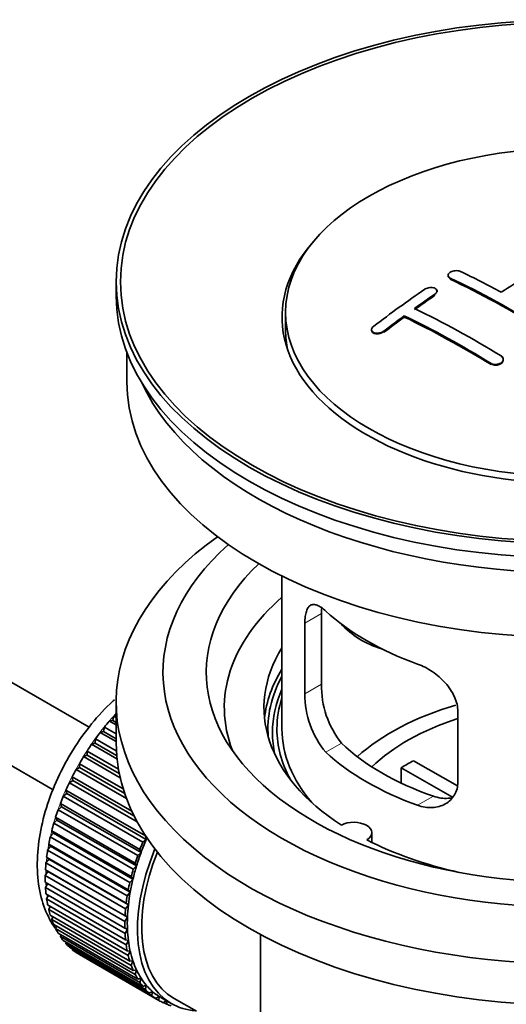
# Model space of a CAD drawing. Units: millimetres. Extents: x 0 to 1647, y 0 to 2168.
# Drawn here: x 1548 to 1582, y 208 to 277 of the extents above; entities that cross this region are included whole.
import ezdxf

# ---------------------------------------------------------------- set-up
doc = ezdxf.new("R2010")
doc.units = ezdxf.units.MM
doc.layers.add('DV6_Défaut', color=7, linetype='Continuous')
doc.layers.add('Défaut', color=7, linetype='Continuous')

# ---------------------------------------------------------------- blocks, each defined once
blk = doc.blocks.new('SE5')
at = {"layer": 'DV6_Défaut', "color": 7, "linetype": 'Continuous', "lineweight": 35}
for p, q in [((1552.719, 227.426), (1477.555, 270.822)), ((1475.278, 266.364), (1550.242, 223.083)), ((1554.598, 258.34), (1554.598, 257.36)), ((1577.614, 258.786), (1577.614, 258.742)), ((1576.846, 257.658), (1576.846, 257.7)), ((1566.348, 256.217), (1566.348, 254.992)), ((1574.578, 255.892), (1574.578, 255.975)), ((1572.311, 255.013), (1572.311, 254.968)), ((1555.348, 253.415), (1555.348, 251.4)), ((1581.442, 252.918), (1581.442, 252.961)), ((1566.098, 237.915), (1566.098, 227.313)), ((1568.837, 230.411), (1568.837, 235.31)), ((1567.685, 234.645), (1567.685, 229.746)), ((1554.598, 229.191), (1554.598, 226.333)), ((1578.292, 223.622), (1578.292, 228.521)), ((1554.139, 227.852), (1554.363, 227.881)), ((1554.598, 227.587), (1554.139, 227.852)), ((1554.363, 227.881), (1554.434, 228.187)), ((1554.363, 227.881), (1554.598, 227.745)), ((1554.434, 228.187), (1554.598, 228.092)), ((1553.504, 227.071), (1553.734, 227.127)), ((1554.598, 226.439), (1553.504, 227.071)), ((1553.734, 227.127), (1553.785, 227.427)), ((1553.734, 227.127), (1554.598, 226.628)), ((1553.785, 227.427), (1554.598, 226.958)), ((1552.903, 226.246), (1553.138, 226.329)), ((1554.656, 225.234), (1552.903, 226.246)), ((1553.138, 226.329), (1553.168, 226.621)), ((1553.138, 226.329), (1554.634, 225.466)), ((1553.168, 226.621), (1554.613, 225.787)), ((1552.342, 225.383), (1552.58, 225.493)), ((1552.58, 225.493), (1552.588, 225.775)), ((1552.58, 225.493), (1554.815, 224.203)), ((1552.588, 225.775), (1554.755, 224.524)), ((1552.064, 224.626), (1552.051, 224.895)), ((1552.051, 224.895), (1555.087, 223.142)), ((1554.877, 223.92), (1552.342, 225.383)), ((1575.217, 225.104), (1578.261, 223.347)), ((1551.824, 224.49), (1552.064, 224.626)), ((1555.315, 222.475), (1551.824, 224.49)), ((1552.064, 224.626), (1555.192, 222.82)), ((1577.916, 222.566), (1574.368, 224.614)), ((1574.368, 223.544), (1574.368, 224.614)), ((1551.356, 223.574), (1551.595, 223.734)), ((1556.06, 220.858), (1551.356, 223.574)), ((1551.595, 223.734), (1551.56, 223.988)), ((1551.56, 223.988), (1555.68, 221.61)), ((1551.595, 223.734), (1555.836, 221.285)), ((1550.939, 222.642), (1551.175, 222.825)), ((1551.175, 222.825), (1551.119, 223.062)), ((1551.119, 223.062), (1556.635, 219.878)), ((1551.175, 222.825), (1556.691, 219.641)), ((1550.809, 221.906), (1550.732, 222.124)), ((1550.732, 222.124), (1556.248, 218.94)), ((1556.454, 219.458), (1550.939, 222.642)), ((1550.577, 221.701), (1550.809, 221.906)), ((1556.093, 218.517), (1550.577, 221.701)), ((1550.809, 221.906), (1556.324, 218.722)), ((1550.274, 220.76), (1550.499, 220.985)), ((1555.789, 217.576), (1550.274, 220.76)), ((1550.499, 220.985), (1550.403, 221.182)), ((1550.403, 221.182), (1555.918, 217.998)), ((1550.499, 220.985), (1556.015, 217.8)), ((1550.031, 219.825), (1550.248, 220.068)), ((1550.248, 220.068), (1550.133, 220.244)), ((1550.133, 220.244), (1555.648, 217.059)), ((1550.248, 220.068), (1555.764, 216.884)), ((1572.322, 219.442), (1572.322, 220.108)), ((1555.547, 216.641), (1550.031, 219.825)), ((1556.691, 219.641), (1556.454, 219.458)), ((1556.635, 219.878), (1556.691, 219.641)), ((1549.851, 218.905), (1550.059, 219.164)), ((1555.367, 215.721), (1549.851, 218.905)), ((1550.059, 219.164), (1549.924, 219.316)), ((1549.924, 219.316), (1555.44, 216.132)), ((1550.059, 219.164), (1555.574, 215.98)), ((1556.324, 218.722), (1556.093, 218.517)), ((1556.248, 218.94), (1556.324, 218.722)), ((1549.736, 218.006), (1549.931, 218.28)), ((1555.251, 214.822), (1549.736, 218.006)), ((1549.931, 218.28), (1549.78, 218.407)), ((1549.78, 218.407), (1555.295, 215.222)), ((1549.931, 218.28), (1555.447, 215.095)), ((1555.918, 217.998), (1556.015, 217.8)), ((1549.685, 217.137), (1549.867, 217.422)), ((1549.867, 217.422), (1549.7, 217.523)), ((1549.7, 217.523), (1555.215, 214.339)), ((1549.867, 217.422), (1555.383, 214.237)), ((1556.015, 217.8), (1555.789, 217.576)), ((1555.2, 213.952), (1549.685, 217.137)), ((1549.685, 216.672), (1555.2, 213.488)), ((1555.764, 216.884), (1555.547, 216.641)), ((1555.648, 217.059), (1555.764, 216.884)), ((1549.7, 216.303), (1549.854, 216.574)), ((1555.215, 213.118), (1549.7, 216.303)), ((1555.574, 215.98), (1555.367, 215.721)), ((1555.44, 216.132), (1555.574, 215.98)), ((1549.736, 215.861), (1555.251, 212.677)), ((1549.78, 215.511), (1549.906, 215.763)), ((1555.295, 212.327), (1549.78, 215.511)), ((1549.851, 215.096), (1555.367, 211.912)), ((1549.924, 214.769), (1550.024, 214.996)), ((1555.44, 211.585), (1549.924, 214.769)), ((1555.447, 215.095), (1555.251, 214.822)), ((1555.295, 215.222), (1555.447, 215.095)), ((1550.031, 214.383), (1555.547, 211.199)), ((1550.133, 214.082), (1550.207, 214.282)), ((1555.648, 210.898), (1550.133, 214.082)), ((1555.383, 214.237), (1555.2, 213.952)), ((1555.215, 214.339), (1555.383, 214.237)), ((1550.274, 213.729), (1555.789, 210.544)), ((1550.403, 213.455), (1550.455, 213.624)), ((1555.918, 210.271), (1550.403, 213.455)), ((1555.2, 213.488), (1555.383, 213.413)), ((1555.383, 213.413), (1555.215, 213.118)), ((1550.577, 213.138), (1556.093, 209.953)), ((1550.732, 212.894), (1550.766, 213.028)), ((1556.248, 209.71), (1550.732, 212.894)), ((1550.939, 212.614), (1556.454, 209.43)), ((1555.251, 212.677), (1555.447, 212.629)), ((1555.447, 212.629), (1555.295, 212.327)), ((1564.598, 213.042), (1564.598, 195.878)), ((1551.119, 212.403), (1551.137, 212.5)), ((1556.635, 209.219), (1551.119, 212.403)), ((1551.356, 212.164), (1556.871, 208.979)), ((1551.56, 211.986), (1551.567, 212.042)), ((1557.075, 208.801), (1551.56, 211.986)), ((1555.367, 211.912), (1555.574, 211.892)), ((1555.574, 211.892), (1555.44, 211.585)), ((1551.824, 211.789), (1557.34, 208.605)), ((1552.051, 211.646), (1552.051, 211.658)), ((1557.566, 208.462), (1552.051, 211.646)), ((1555.547, 211.199), (1555.764, 211.207)), ((1555.764, 211.207), (1555.648, 210.898)), ((1555.789, 210.544), (1556.015, 210.58)), ((1556.015, 210.58), (1555.918, 210.271)), ((1556.093, 209.953), (1556.324, 210.016)), ((1556.324, 210.016), (1556.248, 209.71)), ((1556.454, 209.43), (1556.691, 209.52)), ((1556.691, 209.52), (1556.635, 209.219)), ((1556.871, 208.979), (1557.11, 209.096)), ((1557.11, 209.096), (1557.075, 208.801)), ((1557.34, 208.605), (1557.58, 208.746)), ((1557.58, 208.746), (1557.566, 208.462)), ((1557.705, 208.671), (1558.412, 208.262)), ((1557.857, 208.309), (1558.073, 208.458)), ((1558.097, 208.444), (1558.104, 208.202)), ((1558.612, 208.609), (1560.167, 207.711)), ((1558.104, 208.202), (1557.885, 208.328))]:
    blk.add_line(p, q, dxfattribs=at)
at = {"layer": 'DV6_Défaut', "color": 7, "linetype": 'Continuous', "lineweight": 18}
for p, q in [((1577.76, 258.556), (1577.76, 258.599)), ((1576.7, 257.437), (1576.7, 257.48)), ((1573.164, 254.872), (1573.164, 254.916)), ((1580.589, 252.633), (1580.589, 252.677)), ((1567.685, 234.645), (1568.837, 235.31)), ((1567.685, 229.746), (1568.837, 230.411)), ((1569.137, 225.685), (1570.228, 226.315)), ((1575.501, 222.011), (1576.592, 222.641))]:
    blk.add_line(p, q, dxfattribs=at)
at = {"layer": 'DV6_Défaut', "color": 7, "linetype": 'Continuous', "lineweight": 35}
for centre, radius, start, end in [((1575.156, 230.273), 6.321, 178.7495, 218.76651), ((1573.822, 229.65), 6.137, 179.1058, 220.24344)]:
    blk.add_arc(centre, radius, start, end, dxfattribs=at)
for centre, major_axis in [((1586.098, 258.34), (31.5, 0)), ((1586.098, 258.34), (31.2, 0)), ((1586.098, 256.217), (-19.75, 0))]:
    blk.add_ellipse(centre, major_axis=major_axis, ratio=0.57735, dxfattribs=at)
for centre, major_axis, ratio, start_param, end_param in [((1586.098, 255.891), (20, 0), 0.57735, 2.671104, 6.283185), ((1584.243, 197.064), (38.183, 66.136), 0.57735, 0.774495, 0.839996), ((1583.152, 194.291), (-38.149, 66.076), 0.57735, -0.750995, -0.698467), ((1582.444, 193.883), (-38.119, 66.023), 0.57735, -0.816564, -0.698397), ((1582.444, 193.922), (-38.068, 65.936), 0.57735, -0.816605, -0.698282), ((1582.444, 193.883), (-38.068, 65.936), 0.57735, -0.816605, -0.698282), ((1581.061, 198.901), (38.04, 65.886), 0.57735, 0.879748, 0.946019), ((1586.098, 257.36), (31.5, 0), 0.57735, 3.141593, 6.283185), ((1581.768, 198.493), (38.083, 65.962), 0.57735, 0.87964, 0.906051), ((1581.768, 198.532), (38.033, 65.875), 0.57735, 0.879764, 0.906211), ((1581.768, 198.493), (38.033, 65.875), 0.57735, 0.879764, 0.906211), ((1579.616, 192.25), (-37.93, 65.697), 0.57735, -0.816719, -0.704578), ((1581.768, 198.493), (38.083, 65.962), 0.57735, 0.919287, 0.945834), ((1581.768, 198.532), (38.033, 65.875), 0.57735, 0.919465, 0.946047), ((1581.768, 198.493), (38.033, 65.875), 0.57735, 0.919465, 0.946047), ((1578.909, 191.842), (-37.866, 65.586), 0.57735, -0.816772, -0.704441), ((1578.909, 191.881), (-37.816, 65.499), 0.57735, -0.816814, -0.704333), ((1578.909, 191.842), (-37.816, 65.499), 0.57735, -0.816814, -0.704333), ((1586.098, 254.992), (-19.75, 0), 0.57735, 0, 0.122647), ((1586.098, 251.4), (30.75, 0), 0.57735, 3.141593, 6.283185), ((1586.098, 255.891), (30.75, 0), 0.57735, 3.401333, 6.023445), ((1586.098, 229.191), (31.5, 0), 0.57735, 2.460237, 6.283185), ((1586.098, 231.232), (28.25, 0), 0.57735, 2.566976, 6.283185), ((1586.098, 231.232), (25.25, 0), 0.57735, 2.59813, 6.283185), ((1586.098, 228.783), (23.999, 0), 0.57735, 2.55597, 3.357423), ((1586.098, 241.602), (-20, 0), 0.57735, 0.558455, 1.012341), ((1573.765, 236.788), (-4.535, 2.105), 0.788675, 1.081911, 1.762437), ((1586.098, 228.783), (21.25, 0), 0.57735, 2.796891, 3.868159), ((1586.098, 227.313), (21.25, 0), 0.57735, 2.796891, 3.081661), ((1586.098, 227.313), (20.976, 0), 0.57735, 2.835342, 3.189273), ((1586.098, 227.058), (-20.663, 0), 0.57735, 6.02918, 6.283185), ((1586.098, 227.313), (-20.35, 0), 0.57735, 6.097451, 6.283185), ((1586.098, 219.965), (-17.5, 0), 0.57735, 5.18429, 5.717814), ((1557.814, 221.598), (5.75, 9.959), 0.57735, 1.191961, 1.214048), ((1557.814, 221.598), (5.75, 9.959), 0.57735, 1.254346, 1.303808), ((1586.098, 219.965), (-16, 0), 0.57735, 5.222101, 5.748726), ((1557.814, 221.598), (5.75, 9.959), 0.57735, 1.344106, 1.393567), ((1586.098, 227.058), (-20.663, 0), 0.57735, 0, 0.127262), ((1586.098, 227.313), (-20.35, 0), 0.57735, 0, 0.303463), ((1586.098, 227.313), (20, 0), 0.57735, 3.141593, 3.600258), ((1557.814, 221.598), (5.75, 9.959), 0.57735, 1.433866, 1.483327), ((1586.098, 226.333), (31.5, 0), 0.57735, 3.141593, 6.283185), ((1586.098, 231.804), (-18.5, 0), 0.57735, 0.53969, 1.031106), ((1586.098, 231.804), (-20, 0), 0.57735, 0.558455, 1.012341), ((1557.814, 221.598), (-5.75, -9.959), 0.57735, 4.665218, 4.71468), ((1586.098, 218.332), (-16, 0), 0.57735, -0.822907, -0.747889), ((1557.814, 221.598), (-5.75, -9.959), 0.57735, 4.754978, 4.804439), ((1557.814, 221.598), (-5.75, -9.959), 0.57735, -1.438447, -1.388986), ((1557.814, 221.598), (-5.75, -9.959), 0.57735, -1.348688, -1.299226), ((1557.814, 221.598), (-5.75, -9.959), 0.57735, -1.258928, -1.209466), ((1557.814, 221.598), (-5.75, -9.959), 0.57735, -1.169168, -1.119707), ((1571.072, 220.108), (-1.25, 0), 0.57735, 2.38561, 5.468371), ((1557.814, 221.598), (-5.75, -9.959), 0.57735, -1.079408, -1.029947), ((1563.33, 218.413), (-5.75, -9.959), 0.57735, -1.348688, -1.299226), ((1563.33, 218.413), (-5.625, -9.743), 0.57735, -1.368837, -1.279077), ((1586.098, 228.783), (21.25, 0), 0.57735, 3.985823, 4.340705), ((1557.814, 221.598), (-5.75, -9.959), 0.57735, -0.989648, -0.940187), ((1564.037, 218.005), (-5.625, -9.743), 0.57735, 4.939342, 6.283185), ((1564.037, 218.005), (5.425, 9.396), 0.57735, 1.815952, 3.141593), ((1563.33, 218.413), (-5.625, -9.743), 0.57735, -1.279077, -1.189317), ((1557.814, 221.598), (-5.75, -9.959), 0.57735, -0.899889, -0.850427), ((1563.33, 218.413), (-5.75, -9.959), 0.57735, -1.258928, -1.209466), ((1563.33, 218.413), (-5.75, -9.959), 0.57735, -1.169168, -1.119707), ((1563.33, 218.413), (-5.625, -9.743), 0.57735, -1.189317, -1.099557), ((1557.814, 221.598), (-5.75, -9.959), 0.57735, -0.810129, -0.760668), ((1563.33, 218.413), (-5.75, -9.959), 0.57735, -1.079408, -1.029947), ((1563.33, 218.413), (-5.625, -9.743), 0.57735, -1.099557, -1.009798), ((1557.814, 221.598), (-5.75, -9.959), 0.57735, -0.720369, -0.670908), ((1563.33, 218.413), (-5.625, -9.743), 0.57735, -1.009798, -0.920038), ((1557.814, 221.598), (-5.75, -9.959), 0.57735, -0.630609, -0.581148), ((1563.33, 218.413), (-5.75, -9.959), 0.57735, -0.989648, -0.940187), ((1557.814, 221.598), (-5.75, -9.959), 0.57735, -0.540849, -0.491388), ((1563.33, 218.413), (-5.75, -9.959), 0.57735, -0.899889, -0.850427), ((1563.33, 218.413), (-5.625, -9.743), 0.57735, -0.920038, -0.830278), ((1557.814, 221.598), (-5.75, -9.959), 0.57735, -0.45109, -0.401628), ((1563.33, 218.413), (-5.75, -9.959), 0.57735, -0.810129, -0.760668), ((1563.33, 218.413), (-5.625, -9.743), 0.57735, -0.830278, -0.740518), ((1557.814, 221.598), (-5.75, -9.959), 0.57735, -0.36133, -0.311869), ((1563.33, 218.413), (-5.625, -9.743), 0.57735, -0.740518, -0.650758), ((1557.814, 221.598), (-5.75, -9.959), 0.57735, -0.27157, -0.222109), ((1563.33, 218.413), (-5.75, -9.959), 0.57735, -0.720369, -0.670908), ((1563.33, 218.413), (-5.625, -9.743), 0.57735, -0.650758, -0.560999), ((1557.814, 221.598), (-5.75, -9.959), 0.57735, -0.18181, -0.132349), ((1557.814, 221.598), (-5.75, -9.959), 0.57735, 6.191135, 6.240596), ((1563.33, 218.413), (-5.75, -9.959), 0.57735, -0.630609, -0.581148), ((1563.33, 218.413), (-5.625, -9.743), 0.57735, -0.560999, -0.471239), ((1563.33, 218.413), (-5.75, -9.959), 0.57735, -0.540849, -0.491388), ((1563.33, 218.413), (-5.625, -9.743), 0.57735, -0.471239, -0.381479), ((1563.33, 218.413), (-5.75, -9.959), 0.57735, -0.45109, -0.401628), ((1563.33, 218.413), (-5.625, -9.743), 0.57735, -0.381479, -0.291719), ((1563.33, 218.413), (-5.75, -9.959), 0.57735, -0.36133, -0.311869), ((1563.33, 218.413), (-5.625, -9.743), 0.57735, -0.291719, -0.20196), ((1563.33, 218.413), (-5.75, -9.959), 0.57735, -0.27157, -0.222109), ((1563.33, 218.413), (-5.75, -9.959), 0.57735, -0.18181, -0.132349), ((1563.33, 218.413), (-5.625, -9.743), 0.57735, 6.081226, 6.170986), ((1563.33, 218.413), (-5.625, -9.743), 0.57735, 6.170986, 6.260745), ((1563.33, 218.413), (-5.75, -9.959), 0.57735, 6.191135, 6.240596), ((1563.33, 218.413), (5.75, 9.959), 0.57735, 3.139302, 3.188763), ((1563.33, 218.413), (5.625, 9.743), 0.57735, 3.119153, 3.141593), ((1563.33, 218.413), (-5.75, -9.959), 0.57735, 0.087469, 0.13693), ((1564.037, 218.005), (-5.625, -9.743), 0.57735, 0, 0.267463)]:
    blk.add_ellipse(centre, major_axis=major_axis, ratio=ratio, start_param=start_param, end_param=end_param, dxfattribs=at)
at = {"layer": 'DV6_Défaut', "color": 7, "linetype": 'Continuous', "lineweight": 18}
for start_param, end_param in [(1.182193, 2.254983), (-3.97227, -3.938075), (-3.878615, -3.848215), (-3.783987, -3.758625)]:
    blk.add_ellipse((1557.673, 221.679), major_axis=(5.625, 9.743), ratio=0.57735, start_param=start_param, end_param=end_param, dxfattribs=at)
at = {"layer": 'DV6_Défaut', "color": 7, "linetype": 'Continuous', "lineweight": 35}
for points, knots in [([(1577.76, 258.599), (1577.721, 258.618), (1577.688, 258.641), (1577.663, 258.668), (1577.639, 258.694), (1577.623, 258.724), (1577.617, 258.754), (1577.611, 258.785), (1577.614, 258.818), (1577.627, 258.849), (1577.639, 258.881), (1577.661, 258.913), (1577.69, 258.942), (1577.72, 258.971), (1577.758, 258.998), (1577.801, 259.021), (1577.845, 259.044), (1577.895, 259.064), (1577.948, 259.079), (1578, 259.094), (1578.057, 259.105), (1578.113, 259.109), (1578.169, 259.114), (1578.226, 259.114), (1578.279, 259.108), (1578.332, 259.102), (1578.383, 259.091), (1578.427, 259.075), (1578.441, 259.069), (1578.455, 259.064), (1578.467, 259.058)], [0, 0, 0, 0, 0.107142, 0.107142, 0.107142, 0.214439, 0.214439, 0.214439, 0.321322, 0.321322, 0.321322, 0.427866, 0.427866, 0.427866, 0.534455, 0.534455, 0.534455, 0.641451, 0.641451, 0.641451, 0.74904, 0.74904, 0.74904, 0.857152, 0.857152, 0.857152, 0.965487, 0.965487, 0.965487, 1, 1, 1, 1]), ([(1577.76, 258.556), (1577.748, 258.562), (1577.702, 258.586), (1577.646, 258.636), (1577.617, 258.698), (1577.614, 258.732), (1577.614, 258.747)], [0, 0, 0, 0, 0.117771, 0.541076, 0.806283, 1, 1, 1, 1]), ([(1576.7, 257.48), (1576.739, 257.507), (1576.772, 257.538), (1576.796, 257.569), (1576.821, 257.601), (1576.837, 257.635), (1576.843, 257.668), (1576.849, 257.701), (1576.846, 257.734), (1576.834, 257.764), (1576.822, 257.794), (1576.8, 257.823), (1576.771, 257.847), (1576.741, 257.871), (1576.703, 257.892), (1576.66, 257.908), (1576.617, 257.924), (1576.567, 257.935), (1576.515, 257.94), (1576.462, 257.945), (1576.405, 257.945), (1576.349, 257.94), (1576.293, 257.934), (1576.235, 257.922), (1576.182, 257.906), (1576.129, 257.89), (1576.078, 257.868), (1576.034, 257.843), (1576.019, 257.835), (1576.006, 257.826), (1575.993, 257.817)], [0, 0, 0, 0, 0.106753, 0.106753, 0.106753, 0.213671, 0.213671, 0.213671, 0.320065, 0.320065, 0.320065, 0.426171, 0.426171, 0.426171, 0.532562, 0.532562, 0.532562, 0.639684, 0.639684, 0.639684, 0.747671, 0.747671, 0.747671, 0.856287, 0.856287, 0.856287, 0.96501, 0.96501, 0.96501, 1, 1, 1, 1]), ([(1576.843, 257.625), (1576.845, 257.636), (1576.849, 257.679), (1576.833, 257.734), (1576.803, 257.773), (1576.793, 257.783)], [0, 0, 0, 0, 0.192436, 0.770804, 1, 1, 1, 1]), ([(1572.457, 255.252), (1572.418, 255.222), (1572.384, 255.188), (1572.36, 255.154), (1572.336, 255.119), (1572.32, 255.082), (1572.314, 255.046), (1572.307, 255.011), (1572.311, 254.976), (1572.323, 254.944), (1572.336, 254.913), (1572.358, 254.883), (1572.387, 254.858), (1572.416, 254.834), (1572.454, 254.813), (1572.496, 254.798), (1572.539, 254.783), (1572.589, 254.772), (1572.64, 254.768), (1572.693, 254.764), (1572.749, 254.766), (1572.804, 254.773), (1572.861, 254.781), (1572.918, 254.795), (1572.971, 254.814), (1573.025, 254.833), (1573.076, 254.858), (1573.121, 254.886), (1573.136, 254.896), (1573.151, 254.906), (1573.164, 254.916)], [0, 0, 0, 0, 0.107463, 0.107463, 0.107463, 0.215143, 0.215143, 0.215143, 0.321522, 0.321522, 0.321522, 0.426592, 0.426592, 0.426592, 0.531395, 0.531395, 0.531395, 0.637057, 0.637057, 0.637057, 0.744336, 0.744336, 0.744336, 0.853318, 0.853318, 0.853318, 0.963351, 0.963351, 0.963351, 1, 1, 1, 1]), ([(1572.315, 255.01), (1572.311, 254.993), (1572.307, 254.941), (1572.334, 254.86), (1572.419, 254.782), (1572.546, 254.732), (1572.703, 254.716), (1572.873, 254.736), (1573.039, 254.79), (1573.119, 254.842), (1573.164, 254.872)], [0, 0, 0, 0, 0.064488, 0.196728, 0.328965, 0.461448, 0.59548, 0.731689, 0.869785, 1, 1, 1, 1]), ([(1580.589, 252.677), (1580.628, 252.653), (1580.674, 252.633), (1580.724, 252.62), (1580.774, 252.606), (1580.829, 252.599), (1580.884, 252.597), (1580.939, 252.596), (1580.996, 252.601), (1581.05, 252.612), (1581.105, 252.623), (1581.158, 252.641), (1581.205, 252.663), (1581.252, 252.685), (1581.296, 252.713), (1581.331, 252.744), (1581.366, 252.775), (1581.395, 252.811), (1581.413, 252.847), (1581.432, 252.884), (1581.442, 252.923), (1581.442, 252.96), (1581.442, 252.998), (1581.433, 253.036), (1581.414, 253.071), (1581.395, 253.105), (1581.367, 253.137), (1581.332, 253.165), (1581.32, 253.173), (1581.308, 253.181), (1581.296, 253.189)], [0, 0, 0, 0, 0.105971, 0.105971, 0.105971, 0.212063, 0.212063, 0.212063, 0.318272, 0.318272, 0.318272, 0.425145, 0.425145, 0.425145, 0.532921, 0.532921, 0.532921, 0.641453, 0.641453, 0.641453, 0.750258, 0.750258, 0.750258, 0.858724, 0.858724, 0.858724, 0.966387, 0.966387, 0.966387, 1, 1, 1, 1]), ([(1580.589, 252.633), (1580.622, 252.616), (1580.691, 252.58), (1580.839, 252.55), (1581.007, 252.555), (1581.17, 252.597), (1581.308, 252.672), (1581.4, 252.767), (1581.43, 252.837), (1581.437, 252.869)], [0, 0, 0, 0, 0.109852, 0.260474, 0.411077, 0.562453, 0.715061, 0.868834, 1, 1, 1, 1]), ([(1581.442, 252.932), (1581.44, 252.955), (1581.427, 253.014), (1581.375, 253.09), (1581.32, 253.129), (1581.296, 253.146)], [0, 0, 0, 0, 0.2756153, 0.7325711, 1, 1, 1, 1]), ([(1569.137, 235.483), (1569.029, 235.583), (1568.926, 235.665), (1568.729, 235.8), (1568.633, 235.852), (1568.453, 235.922), (1568.37, 235.939), (1568.215, 235.94), (1568.144, 235.923), (1568.016, 235.853), (1567.96, 235.8), (1567.862, 235.66), (1567.82, 235.57), (1567.753, 235.361), (1567.728, 235.24), (1567.694, 234.964), (1567.685, 234.811), (1567.685, 234.645)], [0, 0, 0, 0, 0.125, 0.125, 0.25, 0.25, 0.375, 0.375, 0.5, 0.5, 0.625, 0.625, 0.75, 0.75, 0.875, 0.875, 1, 1, 1, 1]), ([(1578.292, 228.521), (1578.292, 228.687), (1578.271, 228.854), (1578.193, 229.193), (1578.133, 229.366), (1577.981, 229.703), (1577.889, 229.867), (1577.674, 230.19), (1577.552, 230.347), (1577.288, 230.643), (1577.144, 230.784), (1576.84, 231.049), (1576.682, 231.171), (1576.355, 231.393), (1576.185, 231.495), (1575.844, 231.672), (1575.673, 231.747), (1575.501, 231.809)], [0, 0, 0, 0, 0.125, 0.125, 0.25, 0.25, 0.375, 0.375, 0.5, 0.5, 0.625, 0.625, 0.75, 0.75, 0.875, 0.875, 1, 1, 1, 1]), ([(1554.478, 229.336), (1554.376, 229.243), (1553.756, 228.657), (1552.699, 227.479), (1551.428, 225.633), (1550.396, 223.641), (1549.637, 221.571), (1549.187, 219.49), (1549.077, 217.465), (1549.334, 215.638), (1549.831, 214.339), (1550.237, 213.67), (1550.378, 213.47)], [0, 0, 0, 0, 0.022623, 0.139182, 0.255331, 0.371413, 0.487898, 0.605275, 0.724135, 0.844672, 0.950503, 1, 1, 1, 1]), ([(1575.501, 222.011), (1575.673, 221.949), (1575.843, 221.906), (1576.182, 221.852), (1576.352, 221.843), (1576.681, 221.86), (1576.839, 221.885), (1577.141, 221.97), (1577.287, 222.03), (1577.551, 222.179), (1577.672, 222.268), (1577.886, 222.476), (1577.981, 222.596), (1578.132, 222.854), (1578.191, 222.994), (1578.271, 223.297), (1578.292, 223.457), (1578.292, 223.622)], [0, 0, 0, 0, 0.125, 0.125, 0.25, 0.25, 0.375, 0.375, 0.5, 0.5, 0.625, 0.625, 0.75, 0.75, 0.875, 0.875, 1, 1, 1, 1]), ([(1577.93, 222.531), (1577.831, 222.511), (1577.73, 222.498), (1577.46, 222.482), (1577.287, 222.489), (1576.94, 222.539), (1576.766, 222.581), (1576.592, 222.641)], [0, 0, 0, 0, 0.23685, 0.23685, 0.618425, 0.618425, 1, 1, 1, 1])]:
    blk.add_open_spline(points, degree=3, knots=knots, dxfattribs=at)
blk.add_open_spline([(1568.837, 235.31), (1568.837, 235.451), (1568.843, 235.581), (1568.854, 235.701)], degree=3, dxfattribs=at)

msp = doc.modelspace()

# ---------------------------------------------------------------- block references
at = {"layer": 'Défaut'}
msp.add_blockref('SE5', (0, 0), dxfattribs=at)

doc.saveas('drawing.dxf')
